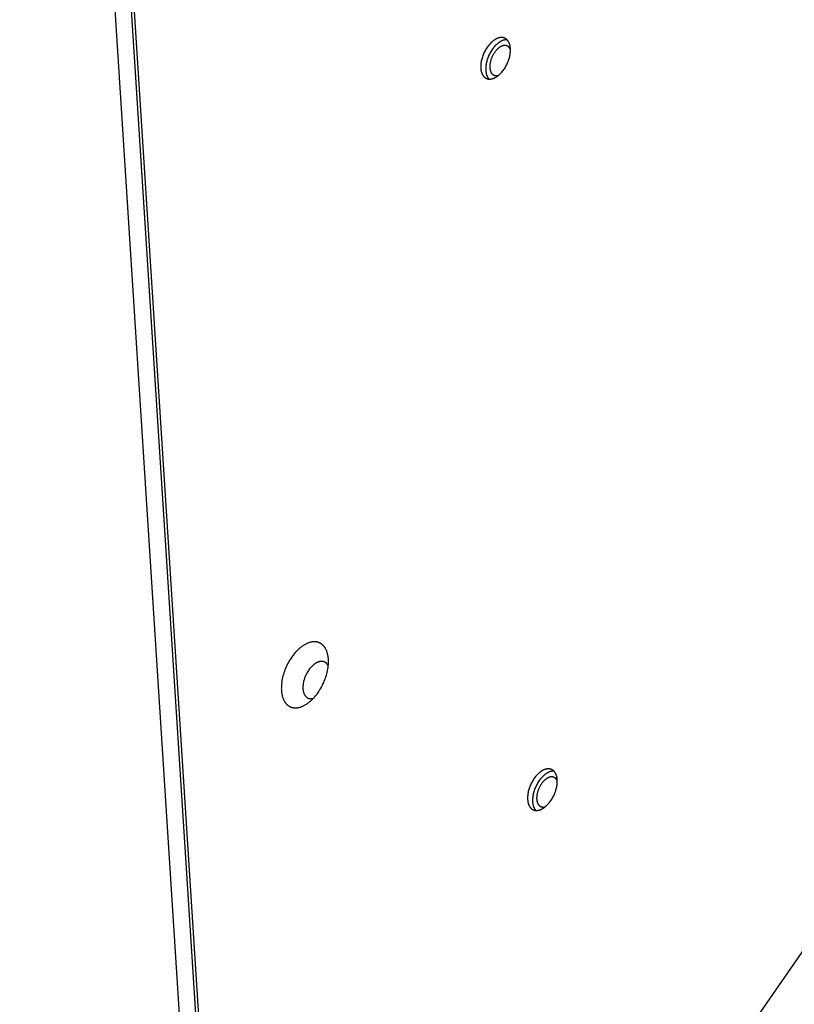
# Model space of a CAD drawing. Units: millimetres. Extents: x -3826 to -2947, y -232 to 540.
# Drawn here: x -3424 to -3399, y 223 to 255 of the extents above; entities that cross this region are included whole.
import ezdxf

# ---------------------------------------------------------------- set-up
doc = ezdxf.new("R2010")
doc.units = ezdxf.units.MM
doc.header["$MEASUREMENT"] = 0
doc.layers.add('Make2D$visible$lines', color=30, linetype='Continuous', true_color=0xff7f00)

msp = doc.modelspace()

# ---------------------------------------------------------------- linework, layer by layer
at = {"layer": 'Make2D$visible$lines'}
for points in [[(-3417.814, 210.082), (-3423.961, 306.032)], [(-3424.01, 305.199), (-3417.79, 208.101)], [(-3424.456, 303.698), (-3418.309, 207.748)], [(-3345.017, 301.975), (-3408.988, 209.629)], [(-3408.391, 253.833), (-3408.391, 253.847), (-3408.392, 253.86), (-3408.394, 253.874), (-3408.395, 253.887), (-3408.397, 253.9), (-3408.399, 253.913), (-3408.401, 253.926), (-3408.404, 253.939), (-3408.407, 253.952), (-3408.41, 253.964), (-3408.413, 253.977), (-3408.417, 253.989), (-3408.421, 254.001), (-3408.425, 254.013), (-3408.43, 254.025), (-3408.435, 254.036), (-3408.44, 254.047), (-3408.445, 254.058), (-3408.451, 254.068), (-3408.457, 254.079), (-3408.461, 254.084), (-3408.464, 254.089), (-3408.467, 254.094), (-3408.47, 254.098), (-3408.474, 254.103), (-3408.477, 254.108), (-3408.481, 254.112), (-3408.485, 254.117), (-3408.488, 254.121), (-3408.492, 254.125), (-3408.496, 254.129), (-3408.5, 254.133), (-3408.504, 254.137), (-3408.508, 254.141), (-3408.512, 254.145), (-3408.516, 254.148), (-3408.521, 254.152), (-3408.525, 254.155), (-3408.529, 254.159), (-3408.534, 254.162), (-3408.538, 254.165), (-3408.543, 254.168), (-3408.547, 254.171), (-3408.552, 254.174), (-3408.557, 254.177), (-3408.562, 254.179), (-3408.566, 254.182), (-3408.571, 254.184), (-3408.576, 254.186), (-3408.581, 254.189), (-3408.586, 254.191), (-3408.591, 254.193), (-3408.596, 254.194), (-3408.602, 254.196), (-3408.607, 254.198), (-3408.612, 254.199), (-3408.617, 254.201), (-3408.623, 254.202), (-3408.628, 254.203), (-3408.633, 254.204), (-3408.639, 254.205), (-3408.644, 254.206), (-3408.65, 254.206), (-3408.655, 254.207), (-3408.661, 254.207), (-3408.666, 254.208), (-3408.672, 254.208), (-3408.677, 254.208), (-3408.683, 254.208), (-3408.689, 254.208), (-3408.694, 254.208), (-3408.7, 254.208), (-3408.706, 254.207), (-3408.711, 254.207), (-3408.717, 254.206), (-3408.723, 254.206), (-3408.734, 254.204), (-3408.746, 254.202), (-3408.757, 254.199), (-3408.769, 254.196), (-3408.78, 254.193), (-3408.792, 254.189), (-3408.803, 254.185), (-3408.815, 254.181), (-3408.826, 254.176), (-3408.837, 254.171), (-3408.849, 254.166), (-3408.86, 254.16), (-3408.871, 254.155), (-3408.882, 254.148), (-3408.893, 254.142), (-3408.904, 254.135), (-3408.914, 254.128), (-3408.925, 254.121), (-3408.936, 254.113), (-3408.947, 254.105), (-3408.958, 254.097), (-3408.969, 254.088), (-3408.981, 254.079), (-3408.992, 254.069), (-3409.003, 254.059), (-3409.014, 254.049), (-3409.025, 254.038), (-3409.036, 254.027), (-3409.059, 254.004), (-3409.081, 253.98), (-3409.102, 253.954), (-3409.124, 253.926), (-3409.145, 253.898), (-3409.165, 253.868), (-3409.185, 253.837), (-3409.204, 253.806), (-3409.222, 253.773), (-3409.239, 253.74), (-3409.256, 253.706), (-3409.271, 253.672), (-3409.285, 253.638), (-3409.298, 253.603), (-3409.31, 253.568), (-3409.321, 253.534), (-3409.33, 253.499), (-3409.338, 253.465), (-3409.345, 253.432), (-3409.351, 253.399), (-3409.356, 253.367), (-3409.359, 253.336), (-3409.362, 253.305), (-3409.363, 253.276), (-3409.363, 253.261), (-3409.363, 253.247), (-3409.363, 253.233), (-3409.363, 253.22)], [(-3408.499, 254.133), (-3408.507, 254.133), (-3408.514, 254.133), (-3408.522, 254.133), (-3408.529, 254.133), (-3408.537, 254.133), (-3408.545, 254.132), (-3408.552, 254.132), (-3408.56, 254.131), (-3408.567, 254.13), (-3408.575, 254.128), (-3408.583, 254.127), (-3408.59, 254.125), (-3408.598, 254.123), (-3408.606, 254.121), (-3408.614, 254.119), (-3408.621, 254.117), (-3408.629, 254.114), (-3408.636, 254.112), (-3408.644, 254.109), (-3408.652, 254.106), (-3408.667, 254.1), (-3408.682, 254.093), (-3408.697, 254.086), (-3408.712, 254.078), (-3408.726, 254.069), (-3408.741, 254.06), (-3408.751, 254.053), (-3408.762, 254.046), (-3408.773, 254.038), (-3408.784, 254.03), (-3408.795, 254.022), (-3408.806, 254.013), (-3408.817, 254.004), (-3408.829, 253.994), (-3408.84, 253.985), (-3408.851, 253.974), (-3408.862, 253.964), (-3408.873, 253.953), (-3408.896, 253.929), (-3408.918, 253.905), (-3408.939, 253.879), (-3408.961, 253.852), (-3408.982, 253.823), (-3409.002, 253.793), (-3409.022, 253.763), (-3409.041, 253.731), (-3409.059, 253.698), (-3409.076, 253.665), (-3409.093, 253.631), (-3409.108, 253.597), (-3409.122, 253.563), (-3409.135, 253.528), (-3409.147, 253.493), (-3409.158, 253.459), (-3409.167, 253.424), (-3409.175, 253.39), (-3409.182, 253.357), (-3409.188, 253.324), (-3409.193, 253.292), (-3409.196, 253.261), (-3409.199, 253.23), (-3409.2, 253.201), (-3409.2, 253.186), (-3409.2, 253.172), (-3409.2, 253.158), (-3409.2, 253.145)], [(-3409.363, 253.22), (-3409.362, 253.206), (-3409.361, 253.193), (-3409.36, 253.18), (-3409.358, 253.166), (-3409.356, 253.153), (-3409.354, 253.14), (-3409.352, 253.127), (-3409.35, 253.114), (-3409.347, 253.101), (-3409.344, 253.089), (-3409.34, 253.076), (-3409.336, 253.064), (-3409.332, 253.052), (-3409.328, 253.04), (-3409.323, 253.029), (-3409.319, 253.017), (-3409.313, 253.006), (-3409.308, 252.995), (-3409.302, 252.985), (-3409.296, 252.974), (-3409.293, 252.969), (-3409.289, 252.965), (-3409.286, 252.96), (-3409.283, 252.955), (-3409.279, 252.95), (-3409.276, 252.946), (-3409.272, 252.941), (-3409.269, 252.937), (-3409.265, 252.932), (-3409.261, 252.928), (-3409.257, 252.924), (-3409.253, 252.92), (-3409.249, 252.916), (-3409.245, 252.912), (-3409.241, 252.908), (-3409.237, 252.905), (-3409.233, 252.901), (-3409.228, 252.898), (-3409.224, 252.894), (-3409.219, 252.891), (-3409.215, 252.888), (-3409.21, 252.885), (-3409.206, 252.882), (-3409.201, 252.879), (-3409.196, 252.876), (-3409.192, 252.874), (-3409.187, 252.871), (-3409.182, 252.869), (-3409.177, 252.867), (-3409.172, 252.865), (-3409.167, 252.863), (-3409.162, 252.861), (-3409.157, 252.859), (-3409.152, 252.857), (-3409.146, 252.855), (-3409.141, 252.854), (-3409.136, 252.853), (-3409.131, 252.851), (-3409.125, 252.85), (-3409.12, 252.849), (-3409.114, 252.848), (-3409.109, 252.847), (-3409.104, 252.847), (-3409.098, 252.846), (-3409.093, 252.846), (-3409.087, 252.845), (-3409.081, 252.845), (-3409.076, 252.845), (-3409.07, 252.845), (-3409.065, 252.845), (-3409.059, 252.845), (-3409.053, 252.845), (-3409.047, 252.846), (-3409.042, 252.846), (-3409.036, 252.847), (-3409.03, 252.848), (-3409.019, 252.849), (-3409.007, 252.852), (-3408.996, 252.854), (-3408.984, 252.857), (-3408.973, 252.86), (-3408.961, 252.864), (-3408.95, 252.868), (-3408.938, 252.872), (-3408.927, 252.877), (-3408.916, 252.882), (-3408.905, 252.887), (-3408.893, 252.893), (-3408.882, 252.899), (-3408.871, 252.905), (-3408.86, 252.911), (-3408.85, 252.918), (-3408.839, 252.925), (-3408.828, 252.932), (-3408.817, 252.94), (-3408.806, 252.948), (-3408.795, 252.956), (-3408.784, 252.965), (-3408.773, 252.974), (-3408.762, 252.984), (-3408.75, 252.994), (-3408.739, 253.004), (-3408.728, 253.015), (-3408.717, 253.026), (-3408.695, 253.049), (-3408.673, 253.074), (-3408.651, 253.1), (-3408.629, 253.127), (-3408.608, 253.155), (-3408.588, 253.185), (-3408.568, 253.216), (-3408.549, 253.247), (-3408.531, 253.28), (-3408.514, 253.313), (-3408.498, 253.347), (-3408.482, 253.381), (-3408.468, 253.416), (-3408.455, 253.45), (-3408.443, 253.485), (-3408.433, 253.52), (-3408.423, 253.554), (-3408.415, 253.588), (-3408.408, 253.621), (-3408.402, 253.654), (-3408.397, 253.686), (-3408.394, 253.718), (-3408.391, 253.748), (-3408.39, 253.777), (-3408.39, 253.792), (-3408.39, 253.806), (-3408.39, 253.82), (-3408.391, 253.833)], [(-3408.39, 253.812), (-3408.393, 253.819), (-3408.396, 253.825), (-3408.399, 253.831), (-3408.402, 253.837), (-3408.405, 253.843), (-3408.408, 253.849), (-3408.412, 253.854), (-3408.415, 253.86), (-3408.419, 253.865), (-3408.423, 253.87), (-3408.427, 253.875), (-3408.431, 253.88), (-3408.435, 253.885), (-3408.439, 253.889), (-3408.444, 253.894), (-3408.448, 253.898), (-3408.453, 253.902), (-3408.458, 253.906), (-3408.462, 253.91), (-3408.467, 253.913), (-3408.472, 253.917), (-3408.478, 253.92), (-3408.483, 253.923), (-3408.488, 253.926), (-3408.493, 253.928), (-3408.499, 253.931), (-3408.505, 253.933), (-3408.51, 253.935), (-3408.516, 253.937), (-3408.522, 253.939), (-3408.528, 253.94), (-3408.534, 253.941), (-3408.539, 253.943), (-3408.546, 253.944), (-3408.552, 253.944), (-3408.558, 253.945), (-3408.564, 253.945), (-3408.57, 253.945), (-3408.576, 253.945), (-3408.583, 253.945), (-3408.589, 253.945), (-3408.595, 253.944), (-3408.602, 253.943), (-3408.608, 253.943), (-3408.614, 253.941), (-3408.621, 253.94), (-3408.627, 253.939), (-3408.633, 253.937), (-3408.64, 253.935), (-3408.646, 253.934), (-3408.653, 253.931), (-3408.659, 253.929), (-3408.665, 253.927), (-3408.672, 253.924), (-3408.678, 253.922), (-3408.684, 253.919), (-3408.69, 253.916), (-3408.697, 253.913), (-3408.703, 253.91), (-3408.709, 253.907), (-3408.721, 253.9), (-3408.733, 253.893), (-3408.741, 253.887), (-3408.749, 253.882), (-3408.757, 253.877), (-3408.765, 253.871), (-3408.773, 253.865), (-3408.781, 253.858), (-3408.789, 253.852), (-3408.797, 253.845), (-3408.805, 253.838), (-3408.813, 253.83), (-3408.821, 253.822), (-3408.829, 253.814), (-3408.845, 253.798), (-3408.861, 253.78), (-3408.877, 253.761), (-3408.893, 253.741), (-3408.908, 253.721), (-3408.923, 253.699), (-3408.937, 253.677), (-3408.951, 253.654), (-3408.964, 253.63), (-3408.976, 253.606), (-3408.988, 253.582), (-3408.999, 253.557), (-3409.009, 253.532), (-3409.019, 253.507), (-3409.027, 253.482), (-3409.035, 253.457), (-3409.042, 253.432), (-3409.048, 253.407), (-3409.053, 253.383), (-3409.057, 253.359), (-3409.061, 253.336), (-3409.063, 253.313), (-3409.065, 253.291), (-3409.066, 253.27), (-3409.066, 253.26), (-3409.066, 253.249), (-3409.066, 253.239), (-3409.065, 253.23)], [(-3409.2, 253.145), (-3409.198, 253.123), (-3409.196, 253.101), (-3409.194, 253.08), (-3409.192, 253.069), (-3409.19, 253.059), (-3409.188, 253.048), (-3409.186, 253.038), (-3409.184, 253.028), (-3409.181, 253.017), (-3409.179, 253.007), (-3409.176, 252.997), (-3409.173, 252.987), (-3409.169, 252.978), (-3409.166, 252.968), (-3409.162, 252.958), (-3409.158, 252.949), (-3409.154, 252.94), (-3409.15, 252.931), (-3409.146, 252.922), (-3409.141, 252.914), (-3409.136, 252.905), (-3409.131, 252.897), (-3409.126, 252.889), (-3409.121, 252.881), (-3409.115, 252.874), (-3409.109, 252.866), (-3409.103, 252.859), (-3409.097, 252.852), (-3409.091, 252.846)], [(-3409.065, 253.23), (-3409.064, 253.213), (-3409.063, 253.197), (-3409.061, 253.181), (-3409.06, 253.173), (-3409.058, 253.165), (-3409.057, 253.157), (-3409.055, 253.149), (-3409.053, 253.141), (-3409.051, 253.134), (-3409.049, 253.126), (-3409.047, 253.119), (-3409.045, 253.111), (-3409.042, 253.104), (-3409.039, 253.097), (-3409.037, 253.09), (-3409.034, 253.083), (-3409.03, 253.076), (-3409.027, 253.07), (-3409.024, 253.063), (-3409.02, 253.057), (-3409.016, 253.051), (-3409.012, 253.044), (-3409.008, 253.039), (-3409.004, 253.033), (-3409, 253.027), (-3408.995, 253.022), (-3408.991, 253.017), (-3408.986, 253.012), (-3408.981, 253.007), (-3408.978, 253.005), (-3408.976, 253.003), (-3408.973, 253), (-3408.971, 252.998), (-3408.968, 252.996), (-3408.965, 252.994), (-3408.963, 252.992), (-3408.96, 252.99), (-3408.957, 252.988), (-3408.954, 252.987), (-3408.952, 252.985), (-3408.949, 252.983), (-3408.946, 252.981), (-3408.943, 252.98), (-3408.94, 252.978), (-3408.937, 252.977), (-3408.934, 252.975), (-3408.931, 252.974), (-3408.928, 252.973), (-3408.925, 252.971), (-3408.922, 252.97), (-3408.919, 252.969), (-3408.916, 252.968), (-3408.913, 252.967), (-3408.91, 252.966), (-3408.906, 252.965), (-3408.903, 252.964), (-3408.9, 252.963), (-3408.897, 252.963), (-3408.893, 252.962), (-3408.89, 252.961), (-3408.887, 252.961), (-3408.884, 252.96), (-3408.88, 252.96), (-3408.873, 252.959), (-3408.867, 252.958), (-3408.86, 252.958), (-3408.853, 252.958), (-3408.846, 252.958), (-3408.839, 252.959), (-3408.832, 252.959), (-3408.825, 252.96), (-3408.818, 252.961), (-3408.811, 252.962), (-3408.804, 252.964), (-3408.797, 252.965), (-3408.79, 252.967), (-3408.783, 252.969), (-3408.776, 252.971)], [(-3414.77, 234.423), (-3414.778, 234.424), (-3414.786, 234.424), (-3414.801, 234.425), (-3414.817, 234.425), (-3414.834, 234.424), (-3414.85, 234.423), (-3414.867, 234.421), (-3414.884, 234.419), (-3414.901, 234.416), (-3414.919, 234.413), (-3414.937, 234.409), (-3414.955, 234.404), (-3414.973, 234.398), (-3414.992, 234.392), (-3415.011, 234.385), (-3415.029, 234.378), (-3415.048, 234.37), (-3415.068, 234.361), (-3415.087, 234.352), (-3415.106, 234.341), (-3415.126, 234.331), (-3415.145, 234.319), (-3415.165, 234.307), (-3415.184, 234.294), (-3415.204, 234.281), (-3415.224, 234.267), (-3415.243, 234.252), (-3415.263, 234.236), (-3415.282, 234.22), (-3415.302, 234.204), (-3415.321, 234.186), (-3415.34, 234.169), (-3415.36, 234.15), (-3415.378, 234.131), (-3415.397, 234.112), (-3415.416, 234.092), (-3415.434, 234.072), (-3415.47, 234.029), (-3415.505, 233.986), (-3415.538, 233.94), (-3415.571, 233.894), (-3415.602, 233.846), (-3415.631, 233.798), (-3415.659, 233.749), (-3415.685, 233.7), (-3415.71, 233.65), (-3415.733, 233.6), (-3415.754, 233.551), (-3415.773, 233.502), (-3415.791, 233.453), (-3415.808, 233.405), (-3415.822, 233.357), (-3415.836, 233.308), (-3415.848, 233.258), (-3415.859, 233.207), (-3415.869, 233.157), (-3415.877, 233.105), (-3415.883, 233.054), (-3415.885, 233.029), (-3415.887, 233.003), (-3415.889, 232.978), (-3415.89, 232.952), (-3415.89, 232.927), (-3415.891, 232.902), (-3415.89, 232.877), (-3415.889, 232.853), (-3415.888, 232.828), (-3415.886, 232.804), (-3415.883, 232.78), (-3415.88, 232.757), (-3415.877, 232.734), (-3415.873, 232.711), (-3415.868, 232.688), (-3415.863, 232.666), (-3415.858, 232.645), (-3415.852, 232.624), (-3415.846, 232.603), (-3415.839, 232.583), (-3415.831, 232.563), (-3415.823, 232.544), (-3415.815, 232.526), (-3415.806, 232.508), (-3415.797, 232.49), (-3415.787, 232.473), (-3415.782, 232.465), (-3415.777, 232.457), (-3415.772, 232.45), (-3415.766, 232.442), (-3415.761, 232.434), (-3415.756, 232.427), (-3415.75, 232.42), (-3415.744, 232.413), (-3415.739, 232.406), (-3415.733, 232.399), (-3415.727, 232.393), (-3415.721, 232.386), (-3415.715, 232.38), (-3415.709, 232.374), (-3415.702, 232.368), (-3415.696, 232.362), (-3415.69, 232.357), (-3415.683, 232.351), (-3415.677, 232.346), (-3415.67, 232.341), (-3415.663, 232.336), (-3415.657, 232.331), (-3415.65, 232.327), (-3415.643, 232.323), (-3415.636, 232.318), (-3415.629, 232.314), (-3415.622, 232.31), (-3415.615, 232.307), (-3415.608, 232.303), (-3415.601, 232.3), (-3415.594, 232.296), (-3415.586, 232.293), (-3415.579, 232.29), (-3415.572, 232.287), (-3415.564, 232.285), (-3415.557, 232.282), (-3415.55, 232.28), (-3415.542, 232.278), (-3415.535, 232.276), (-3415.527, 232.274), (-3415.52, 232.272), (-3415.512, 232.271), (-3415.505, 232.269), (-3415.497, 232.268), (-3415.49, 232.267), (-3415.482, 232.266), (-3415.474, 232.265), (-3415.467, 232.264)], [(-3415.467, 232.264), (-3415.459, 232.263), (-3415.451, 232.263), (-3415.436, 232.262), (-3415.42, 232.262), (-3415.403, 232.263), (-3415.387, 232.264), (-3415.37, 232.266), (-3415.353, 232.268), (-3415.336, 232.271), (-3415.318, 232.274), (-3415.3, 232.279), (-3415.282, 232.283), (-3415.264, 232.289), (-3415.245, 232.295), (-3415.227, 232.302), (-3415.208, 232.309), (-3415.189, 232.317), (-3415.17, 232.326), (-3415.15, 232.335), (-3415.131, 232.346), (-3415.111, 232.356), (-3415.092, 232.368), (-3415.072, 232.38), (-3415.053, 232.393), (-3415.033, 232.406), (-3415.013, 232.421), (-3414.994, 232.435), (-3414.974, 232.451), (-3414.955, 232.467), (-3414.935, 232.483), (-3414.916, 232.501), (-3414.897, 232.518), (-3414.878, 232.537), (-3414.859, 232.556), (-3414.84, 232.575), (-3414.821, 232.595), (-3414.803, 232.615), (-3414.767, 232.658), (-3414.732, 232.701), (-3414.699, 232.747), (-3414.666, 232.793), (-3414.636, 232.841), (-3414.606, 232.889), (-3414.578, 232.938), (-3414.552, 232.988), (-3414.527, 233.037), (-3414.504, 233.087), (-3414.483, 233.136), (-3414.464, 233.185), (-3414.446, 233.234), (-3414.43, 233.282), (-3414.415, 233.33), (-3414.401, 233.379), (-3414.389, 233.429), (-3414.378, 233.48), (-3414.368, 233.531), (-3414.36, 233.582), (-3414.354, 233.633), (-3414.352, 233.658), (-3414.35, 233.684), (-3414.348, 233.709), (-3414.347, 233.735), (-3414.347, 233.76), (-3414.347, 233.785), (-3414.347, 233.81), (-3414.348, 233.834), (-3414.349, 233.859), (-3414.351, 233.883), (-3414.354, 233.907), (-3414.357, 233.93), (-3414.36, 233.954), (-3414.364, 233.976), (-3414.369, 233.999), (-3414.374, 234.021), (-3414.379, 234.042), (-3414.385, 234.064), (-3414.392, 234.084), (-3414.399, 234.104), (-3414.406, 234.124), (-3414.414, 234.143), (-3414.422, 234.162), (-3414.431, 234.179), (-3414.44, 234.197), (-3414.45, 234.214), (-3414.455, 234.222), (-3414.46, 234.23), (-3414.465, 234.238), (-3414.471, 234.245), (-3414.476, 234.253), (-3414.481, 234.26), (-3414.487, 234.267), (-3414.493, 234.274), (-3414.499, 234.281), (-3414.504, 234.288), (-3414.51, 234.294), (-3414.516, 234.301), (-3414.522, 234.307), (-3414.529, 234.313), (-3414.535, 234.319), (-3414.541, 234.325), (-3414.548, 234.33), (-3414.554, 234.336), (-3414.561, 234.341), (-3414.567, 234.346), (-3414.574, 234.351), (-3414.581, 234.356), (-3414.587, 234.36), (-3414.594, 234.365), (-3414.601, 234.369), (-3414.608, 234.373), (-3414.615, 234.377), (-3414.622, 234.381), (-3414.629, 234.384), (-3414.636, 234.388), (-3414.644, 234.391), (-3414.651, 234.394), (-3414.658, 234.397), (-3414.665, 234.4), (-3414.673, 234.402), (-3414.68, 234.405), (-3414.687, 234.407), (-3414.695, 234.409), (-3414.702, 234.411), (-3414.71, 234.413), (-3414.717, 234.415), (-3414.725, 234.417), (-3414.732, 234.418), (-3414.74, 234.419), (-3414.748, 234.42), (-3414.755, 234.421), (-3414.763, 234.422), (-3414.77, 234.423)], [(-3414.551, 233.783), (-3414.555, 233.784), (-3414.56, 233.784), (-3414.569, 233.784), (-3414.578, 233.784), (-3414.587, 233.784), (-3414.596, 233.784), (-3414.606, 233.783), (-3414.615, 233.781), (-3414.625, 233.78), (-3414.635, 233.778), (-3414.645, 233.775), (-3414.656, 233.773), (-3414.666, 233.769), (-3414.676, 233.766), (-3414.687, 233.762), (-3414.698, 233.758), (-3414.708, 233.753), (-3414.719, 233.748), (-3414.73, 233.743), (-3414.741, 233.737), (-3414.752, 233.731), (-3414.763, 233.725), (-3414.774, 233.718), (-3414.785, 233.711), (-3414.796, 233.703), (-3414.807, 233.695), (-3414.819, 233.687), (-3414.83, 233.678), (-3414.841, 233.669), (-3414.852, 233.659), (-3414.863, 233.65), (-3414.873, 233.64), (-3414.884, 233.629), (-3414.895, 233.619), (-3414.905, 233.608), (-3414.916, 233.596), (-3414.926, 233.585), (-3414.947, 233.561), (-3414.966, 233.536), (-3414.985, 233.511), (-3415.003, 233.484), (-3415.021, 233.457), (-3415.038, 233.43), (-3415.053, 233.402), (-3415.068, 233.375), (-3415.082, 233.346), (-3415.095, 233.318), (-3415.107, 233.29), (-3415.118, 233.263), (-3415.128, 233.235), (-3415.137, 233.208), (-3415.146, 233.181), (-3415.154, 233.153), (-3415.161, 233.125), (-3415.167, 233.096), (-3415.172, 233.068), (-3415.177, 233.039), (-3415.18, 233.01), (-3415.181, 232.995), (-3415.183, 232.981), (-3415.183, 232.967), (-3415.184, 232.952), (-3415.184, 232.938), (-3415.184, 232.924), (-3415.184, 232.91), (-3415.184, 232.896), (-3415.183, 232.882), (-3415.182, 232.868), (-3415.18, 232.855), (-3415.179, 232.842), (-3415.177, 232.829), (-3415.174, 232.816), (-3415.172, 232.803), (-3415.169, 232.79), (-3415.166, 232.778), (-3415.163, 232.766), (-3415.159, 232.755), (-3415.155, 232.743), (-3415.151, 232.732), (-3415.146, 232.721), (-3415.142, 232.711), (-3415.137, 232.701), (-3415.131, 232.691), (-3415.126, 232.682), (-3415.123, 232.677), (-3415.12, 232.672), (-3415.117, 232.668), (-3415.114, 232.664), (-3415.111, 232.659), (-3415.108, 232.655), (-3415.105, 232.651), (-3415.102, 232.647), (-3415.098, 232.643), (-3415.095, 232.64), (-3415.092, 232.636), (-3415.088, 232.632), (-3415.085, 232.629), (-3415.081, 232.625), (-3415.078, 232.622), (-3415.074, 232.619), (-3415.071, 232.616), (-3415.067, 232.613), (-3415.063, 232.61), (-3415.06, 232.607), (-3415.056, 232.604), (-3415.052, 232.601), (-3415.048, 232.599), (-3415.044, 232.596), (-3415.04, 232.594), (-3415.037, 232.592), (-3415.033, 232.589), (-3415.029, 232.587), (-3415.025, 232.585), (-3415.021, 232.583), (-3415.016, 232.581), (-3415.012, 232.58), (-3415.008, 232.578), (-3415.004, 232.576), (-3415, 232.575), (-3414.996, 232.573), (-3414.992, 232.572), (-3414.987, 232.571), (-3414.983, 232.57), (-3414.979, 232.569), (-3414.975, 232.568), (-3414.97, 232.567), (-3414.966, 232.566), (-3414.962, 232.565), (-3414.958, 232.565), (-3414.953, 232.564), (-3414.949, 232.564), (-3414.945, 232.563)], [(-3414.354, 233.635), (-3414.358, 233.643), (-3414.362, 233.652), (-3414.367, 233.66), (-3414.372, 233.668), (-3414.377, 233.675), (-3414.382, 233.683), (-3414.387, 233.69), (-3414.392, 233.697), (-3414.398, 233.703), (-3414.403, 233.71), (-3414.409, 233.716), (-3414.415, 233.722), (-3414.421, 233.727), (-3414.427, 233.733), (-3414.433, 233.738), (-3414.44, 233.742), (-3414.443, 233.745), (-3414.446, 233.747), (-3414.449, 233.749), (-3414.453, 233.751), (-3414.456, 233.753), (-3414.459, 233.755), (-3414.463, 233.757), (-3414.466, 233.759), (-3414.469, 233.76), (-3414.473, 233.762), (-3414.48, 233.765), (-3414.487, 233.768), (-3414.494, 233.771), (-3414.501, 233.773), (-3414.508, 233.775), (-3414.515, 233.777), (-3414.522, 233.779), (-3414.529, 233.781), (-3414.537, 233.782), (-3414.544, 233.783), (-3414.551, 233.783)], [(-3414.945, 232.563), (-3414.938, 232.563), (-3414.932, 232.562), (-3414.925, 232.562), (-3414.919, 232.562), (-3414.912, 232.562), (-3414.906, 232.563), (-3414.899, 232.563), (-3414.893, 232.564), (-3414.886, 232.565), (-3414.879, 232.565), (-3414.873, 232.566), (-3414.867, 232.568), (-3414.86, 232.569), (-3414.854, 232.57), (-3414.847, 232.572), (-3414.841, 232.574)], [(-3406.857, 229.89), (-3406.858, 229.904), (-3406.859, 229.917), (-3406.86, 229.93), (-3406.861, 229.944), (-3406.863, 229.957), (-3406.865, 229.97), (-3406.867, 229.983), (-3406.87, 229.996), (-3406.873, 230.009), (-3406.876, 230.021), (-3406.879, 230.034), (-3406.883, 230.046), (-3406.887, 230.058), (-3406.891, 230.07), (-3406.896, 230.081), (-3406.901, 230.093), (-3406.906, 230.104), (-3406.912, 230.115), (-3406.917, 230.125), (-3406.924, 230.135), (-3406.927, 230.14), (-3406.93, 230.145), (-3406.933, 230.15), (-3406.937, 230.155), (-3406.94, 230.16), (-3406.944, 230.164), (-3406.947, 230.169), (-3406.951, 230.173), (-3406.955, 230.178), (-3406.958, 230.182), (-3406.962, 230.186), (-3406.966, 230.19), (-3406.97, 230.194), (-3406.974, 230.198), (-3406.978, 230.202), (-3406.983, 230.205), (-3406.987, 230.209), (-3406.991, 230.212), (-3406.996, 230.216), (-3407, 230.219), (-3407.004, 230.222), (-3407.009, 230.225), (-3407.014, 230.228), (-3407.018, 230.231), (-3407.023, 230.233), (-3407.028, 230.236), (-3407.033, 230.239), (-3407.037, 230.241), (-3407.042, 230.243), (-3407.047, 230.245), (-3407.052, 230.247), (-3407.057, 230.249), (-3407.063, 230.251), (-3407.068, 230.253), (-3407.073, 230.254), (-3407.078, 230.256), (-3407.083, 230.257), (-3407.089, 230.259), (-3407.094, 230.26), (-3407.1, 230.261), (-3407.105, 230.262), (-3407.11, 230.262), (-3407.116, 230.263), (-3407.121, 230.264), (-3407.127, 230.264), (-3407.132, 230.265), (-3407.138, 230.265), (-3407.144, 230.265), (-3407.149, 230.265), (-3407.155, 230.265), (-3407.161, 230.265), (-3407.166, 230.264), (-3407.172, 230.264), (-3407.178, 230.264), (-3407.183, 230.263), (-3407.189, 230.262), (-3407.201, 230.261), (-3407.212, 230.258), (-3407.224, 230.256), (-3407.235, 230.253), (-3407.247, 230.25), (-3407.258, 230.246), (-3407.27, 230.242), (-3407.281, 230.238), (-3407.292, 230.233), (-3407.304, 230.228), (-3407.315, 230.223), (-3407.326, 230.217), (-3407.337, 230.211), (-3407.348, 230.205), (-3407.359, 230.199), (-3407.37, 230.192), (-3407.381, 230.185), (-3407.391, 230.178), (-3407.402, 230.17), (-3407.413, 230.162), (-3407.424, 230.154), (-3407.436, 230.145), (-3407.447, 230.136), (-3407.458, 230.126), (-3407.469, 230.116), (-3407.48, 230.106), (-3407.491, 230.095), (-3407.503, 230.084), (-3407.525, 230.061), (-3407.547, 230.036), (-3407.569, 230.01), (-3407.59, 229.983), (-3407.611, 229.955), (-3407.631, 229.925), (-3407.651, 229.894), (-3407.67, 229.863), (-3407.688, 229.83), (-3407.706, 229.797), (-3407.722, 229.763), (-3407.737, 229.729), (-3407.751, 229.694), (-3407.764, 229.66), (-3407.776, 229.625), (-3407.787, 229.59), (-3407.796, 229.556), (-3407.805, 229.522), (-3407.812, 229.489), (-3407.817, 229.456), (-3407.822, 229.424), (-3407.826, 229.392), (-3407.828, 229.362), (-3407.829, 229.332), (-3407.829, 229.318), (-3407.829, 229.304), (-3407.829, 229.29), (-3407.829, 229.277)], [(-3406.966, 230.189), (-3406.973, 230.19), (-3406.981, 230.19), (-3406.988, 230.19), (-3406.996, 230.19), (-3407.003, 230.19), (-3407.011, 230.189), (-3407.018, 230.188), (-3407.026, 230.187), (-3407.034, 230.186), (-3407.041, 230.185), (-3407.049, 230.184), (-3407.057, 230.182), (-3407.064, 230.18), (-3407.072, 230.178), (-3407.08, 230.176), (-3407.087, 230.174), (-3407.095, 230.171), (-3407.103, 230.169), (-3407.11, 230.166), (-3407.118, 230.163), (-3407.133, 230.157), (-3407.148, 230.15), (-3407.163, 230.142), (-3407.178, 230.134), (-3407.192, 230.126), (-3407.207, 230.117), (-3407.218, 230.11), (-3407.228, 230.103), (-3407.239, 230.095), (-3407.25, 230.087), (-3407.261, 230.079), (-3407.272, 230.07), (-3407.284, 230.061), (-3407.295, 230.051), (-3407.306, 230.041), (-3407.317, 230.031), (-3407.328, 230.02), (-3407.339, 230.009), (-3407.362, 229.986), (-3407.384, 229.961), (-3407.406, 229.936), (-3407.427, 229.908), (-3407.448, 229.88), (-3407.468, 229.85), (-3407.488, 229.819), (-3407.507, 229.788), (-3407.525, 229.755), (-3407.542, 229.722), (-3407.559, 229.688), (-3407.574, 229.654), (-3407.588, 229.619), (-3407.601, 229.585), (-3407.613, 229.55), (-3407.624, 229.515), (-3407.633, 229.481), (-3407.642, 229.447), (-3407.649, 229.414), (-3407.654, 229.381), (-3407.659, 229.349), (-3407.662, 229.317), (-3407.665, 229.287), (-3407.666, 229.258), (-3407.666, 229.243), (-3407.666, 229.229), (-3407.666, 229.215), (-3407.666, 229.202)], [(-3407.829, 229.277), (-3407.828, 229.263), (-3407.827, 229.25), (-3407.826, 229.236), (-3407.824, 229.223), (-3407.823, 229.21), (-3407.821, 229.197), (-3407.818, 229.184), (-3407.816, 229.171), (-3407.813, 229.158), (-3407.81, 229.146), (-3407.806, 229.133), (-3407.803, 229.121), (-3407.799, 229.109), (-3407.794, 229.097), (-3407.79, 229.085), (-3407.785, 229.074), (-3407.779, 229.063), (-3407.774, 229.052), (-3407.768, 229.041), (-3407.762, 229.031), (-3407.759, 229.026), (-3407.756, 229.021), (-3407.752, 229.016), (-3407.749, 229.012), (-3407.745, 229.007), (-3407.742, 229.002), (-3407.738, 228.998), (-3407.735, 228.993), (-3407.731, 228.989), (-3407.727, 228.985), (-3407.723, 228.981), (-3407.719, 228.977), (-3407.715, 228.973), (-3407.711, 228.969), (-3407.707, 228.965), (-3407.703, 228.961), (-3407.699, 228.958), (-3407.694, 228.954), (-3407.69, 228.951), (-3407.686, 228.948), (-3407.681, 228.945), (-3407.677, 228.942), (-3407.672, 228.939), (-3407.667, 228.936), (-3407.663, 228.933), (-3407.658, 228.931), (-3407.653, 228.928), (-3407.648, 228.926), (-3407.643, 228.923), (-3407.638, 228.921), (-3407.633, 228.919), (-3407.628, 228.917), (-3407.623, 228.916), (-3407.618, 228.914), (-3407.613, 228.912), (-3407.607, 228.911), (-3407.602, 228.909), (-3407.597, 228.908), (-3407.591, 228.907), (-3407.586, 228.906), (-3407.581, 228.905), (-3407.575, 228.904), (-3407.57, 228.903), (-3407.564, 228.903), (-3407.559, 228.902), (-3407.553, 228.902), (-3407.548, 228.902), (-3407.542, 228.902), (-3407.536, 228.902), (-3407.531, 228.902), (-3407.525, 228.902), (-3407.519, 228.902), (-3407.514, 228.903), (-3407.508, 228.903), (-3407.502, 228.904), (-3407.496, 228.904), (-3407.485, 228.906), (-3407.474, 228.908), (-3407.462, 228.911), (-3407.45, 228.914), (-3407.439, 228.917), (-3407.427, 228.921), (-3407.416, 228.925), (-3407.405, 228.929), (-3407.393, 228.934), (-3407.382, 228.939), (-3407.371, 228.944), (-3407.359, 228.949), (-3407.348, 228.955), (-3407.337, 228.962), (-3407.327, 228.968), (-3407.316, 228.975), (-3407.305, 228.982), (-3407.294, 228.989), (-3407.283, 228.997), (-3407.272, 229.005), (-3407.261, 229.013), (-3407.25, 229.022), (-3407.239, 229.031), (-3407.228, 229.041), (-3407.217, 229.051), (-3407.205, 229.061), (-3407.194, 229.071), (-3407.183, 229.083), (-3407.161, 229.106), (-3407.139, 229.13), (-3407.117, 229.156), (-3407.096, 229.184), (-3407.075, 229.212), (-3407.054, 229.242), (-3407.034, 229.272), (-3407.015, 229.304), (-3406.997, 229.337), (-3406.98, 229.37), (-3406.964, 229.404), (-3406.948, 229.438), (-3406.934, 229.472), (-3406.921, 229.507), (-3406.909, 229.542), (-3406.899, 229.576), (-3406.889, 229.611), (-3406.881, 229.645), (-3406.874, 229.678), (-3406.868, 229.711), (-3406.863, 229.743), (-3406.86, 229.774), (-3406.858, 229.805), (-3406.856, 229.834), (-3406.856, 229.849), (-3406.856, 229.863), (-3406.856, 229.877), (-3406.857, 229.89)], [(-3406.856, 229.869), (-3406.859, 229.875), (-3406.862, 229.882), (-3406.865, 229.888), (-3406.868, 229.894), (-3406.871, 229.9), (-3406.874, 229.905), (-3406.878, 229.911), (-3406.881, 229.916), (-3406.885, 229.922), (-3406.889, 229.927), (-3406.893, 229.932), (-3406.897, 229.937), (-3406.901, 229.942), (-3406.905, 229.946), (-3406.91, 229.951), (-3406.914, 229.955), (-3406.919, 229.959), (-3406.924, 229.963), (-3406.929, 229.966), (-3406.933, 229.97), (-3406.939, 229.973), (-3406.944, 229.977), (-3406.949, 229.98), (-3406.954, 229.982), (-3406.96, 229.985), (-3406.965, 229.988), (-3406.971, 229.99), (-3406.976, 229.992), (-3406.982, 229.994), (-3406.988, 229.995), (-3406.994, 229.997), (-3407, 229.998), (-3407.006, 229.999), (-3407.012, 230), (-3407.018, 230.001), (-3407.024, 230.002), (-3407.03, 230.002), (-3407.036, 230.002), (-3407.043, 230.002), (-3407.049, 230.002), (-3407.055, 230.001), (-3407.061, 230.001), (-3407.068, 230), (-3407.074, 229.999), (-3407.08, 229.998), (-3407.087, 229.997), (-3407.093, 229.995), (-3407.1, 229.994), (-3407.106, 229.992), (-3407.112, 229.99), (-3407.119, 229.988), (-3407.125, 229.986), (-3407.131, 229.984), (-3407.138, 229.981), (-3407.144, 229.979), (-3407.15, 229.976), (-3407.157, 229.973), (-3407.163, 229.97), (-3407.169, 229.967), (-3407.175, 229.963), (-3407.187, 229.957), (-3407.199, 229.949), (-3407.207, 229.944), (-3407.215, 229.939), (-3407.223, 229.933), (-3407.231, 229.927), (-3407.239, 229.921), (-3407.247, 229.915), (-3407.255, 229.908), (-3407.263, 229.901), (-3407.271, 229.894), (-3407.279, 229.887), (-3407.287, 229.879), (-3407.295, 229.871), (-3407.312, 229.854), (-3407.327, 229.837), (-3407.343, 229.818), (-3407.359, 229.798), (-3407.374, 229.777), (-3407.389, 229.756), (-3407.403, 229.734), (-3407.417, 229.711), (-3407.43, 229.687), (-3407.442, 229.663), (-3407.454, 229.639), (-3407.465, 229.614), (-3407.476, 229.589), (-3407.485, 229.564), (-3407.494, 229.539), (-3407.501, 229.514), (-3407.508, 229.489), (-3407.514, 229.464), (-3407.519, 229.44), (-3407.523, 229.416), (-3407.527, 229.393), (-3407.529, 229.37), (-3407.531, 229.348), (-3407.532, 229.327), (-3407.532, 229.316), (-3407.532, 229.306), (-3407.532, 229.296), (-3407.532, 229.286)], [(-3407.666, 229.202), (-3407.664, 229.18), (-3407.662, 229.158), (-3407.66, 229.137), (-3407.658, 229.126), (-3407.656, 229.116), (-3407.654, 229.105), (-3407.652, 229.095), (-3407.65, 229.084), (-3407.648, 229.074), (-3407.645, 229.064), (-3407.642, 229.054), (-3407.639, 229.044), (-3407.636, 229.034), (-3407.632, 229.025), (-3407.628, 229.015), (-3407.625, 229.006), (-3407.621, 228.997), (-3407.616, 228.988), (-3407.612, 228.979), (-3407.607, 228.97), (-3407.602, 228.962), (-3407.597, 228.954), (-3407.592, 228.946), (-3407.587, 228.938), (-3407.581, 228.93), (-3407.575, 228.923), (-3407.569, 228.916), (-3407.563, 228.909), (-3407.557, 228.902)], [(-3407.532, 229.286), (-3407.531, 229.27), (-3407.529, 229.254), (-3407.527, 229.238), (-3407.526, 229.23), (-3407.525, 229.222), (-3407.523, 229.214), (-3407.521, 229.206), (-3407.52, 229.198), (-3407.518, 229.191), (-3407.516, 229.183), (-3407.513, 229.176), (-3407.511, 229.168), (-3407.508, 229.161), (-3407.506, 229.154), (-3407.503, 229.147), (-3407.5, 229.14), (-3407.497, 229.133), (-3407.493, 229.126), (-3407.49, 229.12), (-3407.486, 229.113), (-3407.482, 229.107), (-3407.479, 229.101), (-3407.474, 229.095), (-3407.47, 229.09), (-3407.466, 229.084), (-3407.461, 229.079), (-3407.457, 229.074), (-3407.452, 229.069), (-3407.447, 229.064), (-3407.445, 229.062), (-3407.442, 229.059), (-3407.439, 229.057), (-3407.437, 229.055), (-3407.434, 229.053), (-3407.432, 229.051), (-3407.429, 229.049), (-3407.426, 229.047), (-3407.423, 229.045), (-3407.421, 229.043), (-3407.418, 229.041), (-3407.415, 229.04), (-3407.412, 229.038), (-3407.409, 229.037), (-3407.406, 229.035), (-3407.403, 229.033), (-3407.4, 229.032), (-3407.397, 229.031), (-3407.394, 229.029), (-3407.391, 229.028), (-3407.388, 229.027), (-3407.385, 229.026), (-3407.382, 229.025), (-3407.379, 229.024), (-3407.376, 229.023), (-3407.372, 229.022), (-3407.369, 229.021), (-3407.366, 229.02), (-3407.363, 229.019), (-3407.36, 229.019), (-3407.356, 229.018), (-3407.353, 229.017), (-3407.35, 229.017), (-3407.346, 229.016), (-3407.34, 229.016), (-3407.333, 229.015), (-3407.326, 229.015), (-3407.319, 229.015), (-3407.312, 229.015), (-3407.305, 229.015), (-3407.298, 229.016), (-3407.292, 229.017), (-3407.285, 229.018), (-3407.278, 229.019), (-3407.271, 229.02), (-3407.264, 229.022), (-3407.256, 229.024), (-3407.249, 229.026), (-3407.242, 229.028)]]:
    msp.add_lwpolyline(points, dxfattribs=at)

doc.saveas('drawing.dxf')
